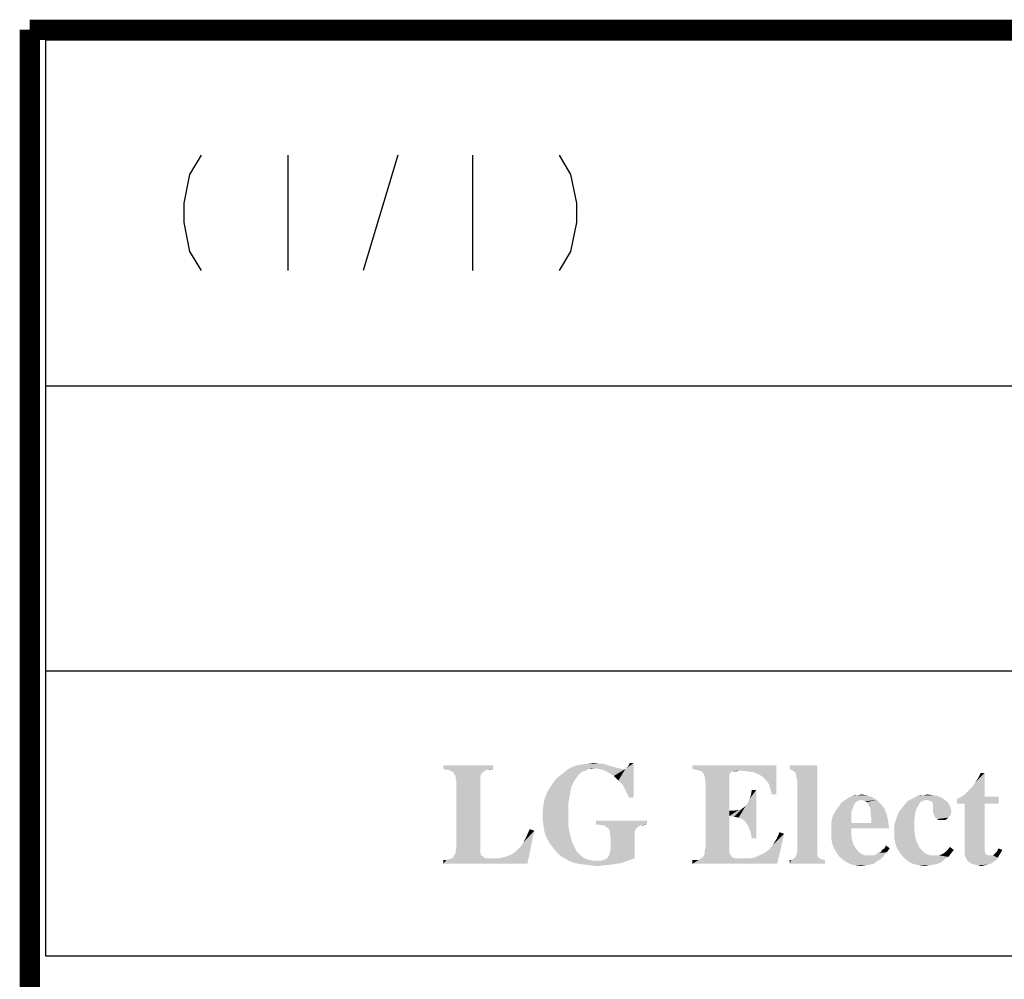
# Model space of a CAD drawing. Units: millimetres. Extents: x 0 to 1134, y 0 to 804.
# Drawn here: x 5 to 39, y 763 to 797 of the extents above; entities that cross this region are included whole.
import ezdxf

# ---------------------------------------------------------------- set-up
doc = ezdxf.new("R2010")
doc.units = ezdxf.units.MM
doc.header["$LTSCALE"] = 65.395
doc.layers.get('0').update_dxf_attribs({"linetype": 'CONTINUOUS'})

# ---------------------------------------------------------------- blocks, each defined once
blk = doc.blocks.new('*T24')
at = {"color": 2, "linetype": 'Continuous'}
for p, q in [((0, 0), (60, 0)), ((0, 0), (0, -31.75)), ((60, 0), (60, -31.75)), ((0, -12), (60, -12)), ((0, -21.875), (60, -21.875)), ((0, -31.75), (60, -31.75))]:
    blk.add_line(p, q, dxfattribs=at)

msp = doc.modelspace()

# ---------------------------------------------------------------- linework, layer by layer
at = {"color": 5, "linetype": 'Continuous'}
for p, q in [((14.4466, 787.9099), (14.4466, 791.91)), ((18.2466, 791.91), (17.0466, 787.9099)), ((20.8466, 787.9099), (20.8466, 791.91))]:
    msp.add_line(p, q, dxfattribs=at)
at = {"color": 2, "linetype": 'Continuous', "const_width": 0.7}
for points in [[(5.4977, 796.257), (5.4977, 0)], [(1134.0397, 796.257), (5.4977, 796.257)]]:
    msp.add_lwpolyline(points, dxfattribs=at)
at = {"color": 5, "linetype": 'Continuous'}
for points in [[(11.4466, 787.9099), (11.0466, 788.5766), (10.8466, 789.5766), (10.8466, 790.2433), (11.0466, 791.2433), (11.4466, 791.91)], [(23.8466, 787.9099), (24.2466, 788.5766), (24.4466, 789.5766), (24.4466, 790.2433), (24.2466, 791.2433), (23.8466, 791.91)]]:
    msp.add_lwpolyline(points, dxfattribs=at)
at = {"color": 7, "linetype": 'Continuous'}
for points in [[(21.5635, 770.7673), (19.8269, 770.6337), (19.8269, 770.7673)], [(19.8269, 770.6337), (21.5635, 770.7673), (21.5635, 770.6337)], [(25.678, 770.7139), (25.8116, 770.6871), (24.1551, 770.6337)], [(25.678, 770.7139), (24.1551, 770.6337), (24.3154, 770.7139)], [(25.8116, 770.6871), (25.0902, 770.6604), (24.1551, 770.6337)], [(25.5177, 770.7673), (24.3154, 770.7139), (24.4757, 770.7673)], [(24.3154, 770.7139), (25.5177, 770.7673), (25.678, 770.7139)], [(24.4757, 770.7673), (24.6627, 770.794), (25.3574, 770.8207)], [(24.4757, 770.7673), (25.3574, 770.8207), (25.5177, 770.7673)], [(25.1971, 770.8207), (25.3574, 770.8207), (24.6627, 770.794)], [(25.1971, 770.8207), (24.6627, 770.794), (24.8498, 770.8207)], [(24.8498, 770.8207), (25.0368, 770.8475), (25.1971, 770.8207)], [(25.0902, 770.6604), (25.8116, 770.6871), (25.9185, 770.6604)], [(25.8918, 770.2329), (26.1322, 770.6337), (26.4261, 770.8475)], [(26.0521, 770.0726), (25.8918, 770.2329), (26.4261, 770.8475)], [(26.1589, 769.8589), (26.0521, 770.0726), (26.4261, 770.8475)], [(26.1322, 770.6337), (26.1856, 770.6871), (26.4261, 770.8475)], [(26.2658, 769.6452), (26.1589, 769.8589), (26.4261, 770.8475)], [(26.1856, 770.6871), (26.2391, 770.7406), (26.4261, 770.8475)], [(26.4261, 770.8475), (26.2391, 770.7406), (26.2925, 770.8475)], [(26.2658, 769.6452), (26.4261, 770.8475), (26.4261, 769.6452)], [(31.3689, 770.7673), (28.4566, 770.6337), (28.4566, 770.7673)], [(28.5902, 770.607), (28.4566, 770.6337), (31.3689, 770.7673)], [(28.6971, 770.5803), (28.5902, 770.607), (31.3689, 770.7673)], [(30.0864, 770.5803), (28.6971, 770.5803), (31.3689, 770.7673)], [(30.3536, 770.5536), (30.0864, 770.5803), (31.3689, 770.7673)], [(30.5673, 770.5268), (30.3536, 770.5536), (31.3689, 770.7673)], [(30.7543, 770.4467), (30.5673, 770.5268), (31.3689, 770.7673)], [(30.8879, 770.3665), (30.7543, 770.4467), (31.3689, 770.7673)], [(30.9948, 770.2597), (30.8879, 770.3665), (31.3689, 770.7673)], [(31.1017, 770.1261), (30.9948, 770.2597), (31.3689, 770.7673)], [(31.1551, 769.9391), (31.1017, 770.1261), (31.3689, 770.7673)], [(31.2085, 769.752), (31.1551, 769.9391), (31.3689, 770.7673)], [(31.2085, 769.752), (31.3689, 770.7673), (31.3689, 769.752)], [(32.7849, 770.7673), (31.8231, 770.6337), (31.8231, 770.7673)], [(31.9299, 770.5803), (31.8231, 770.6337), (32.7849, 770.7673)], [(32.0101, 770.5268), (31.9299, 770.5803), (32.7849, 770.7673)], [(32.0368, 770.4734), (32.0101, 770.5268), (32.7849, 770.7673)], [(32.0635, 770.42), (32.0368, 770.4734), (32.7849, 770.7673)], [(32.0635, 770.3398), (32.0635, 770.42), (32.7849, 770.7673)], [(32.0902, 770.2597), (32.0635, 770.3398), (32.7849, 770.7673)], [(32.0902, 767.8016), (32.0902, 770.2597), (32.7849, 770.7673)], [(32.0902, 767.8016), (32.7849, 770.7673), (32.7849, 767.8016)], [(21.5635, 770.6337), (19.9337, 770.607), (19.8269, 770.6337)], [(20.0139, 770.607), (19.9337, 770.607), (21.5635, 770.6337)], [(21.3231, 770.607), (20.0139, 770.607), (21.5635, 770.6337)], [(21.3231, 770.607), (20.094, 770.5536), (20.0139, 770.607)], [(20.094, 770.5536), (21.3231, 770.607), (21.2429, 770.5536)], [(21.2429, 770.5536), (20.1742, 770.5268), (20.094, 770.5536)], [(20.1742, 770.5268), (21.2429, 770.5536), (21.1895, 770.5268)], [(21.1895, 770.5268), (20.2009, 770.4467), (20.1742, 770.5268)], [(20.2009, 770.4467), (21.1895, 770.5268), (21.136, 770.4467)], [(21.136, 770.4467), (20.2543, 770.3933), (20.2009, 770.4467)], [(20.2543, 770.3933), (21.136, 770.4467), (21.1093, 770.3933)], [(21.1093, 770.3933), (20.2543, 770.2864), (20.2543, 770.3933)], [(20.2543, 770.2864), (21.1093, 770.3933), (21.1093, 770.2864)], [(21.3231, 770.607), (21.5635, 770.6337), (21.4299, 770.607)], [(24.5024, 770.42), (24.449, 770.3398), (23.7543, 770.3131)], [(24.5024, 770.42), (23.7543, 770.3131), (23.8879, 770.42)], [(24.5826, 770.5001), (23.8879, 770.42), (24.0215, 770.5268)], [(23.8879, 770.42), (24.5826, 770.5001), (24.5024, 770.42)], [(24.8498, 770.6337), (24.7696, 770.5803), (24.0215, 770.5268)], [(24.8498, 770.6337), (24.0215, 770.5268), (24.1551, 770.6337)], [(24.7696, 770.5803), (24.6627, 770.5536), (24.0215, 770.5268)], [(24.0215, 770.5268), (24.6627, 770.5536), (24.5826, 770.5001)], [(24.8498, 770.6337), (24.1551, 770.6337), (25.0902, 770.6604)], [(24.8498, 770.6337), (25.0902, 770.6604), (24.9566, 770.6337)], [(25.9185, 770.6604), (25.2505, 770.6337), (25.0902, 770.6604)], [(25.2505, 770.6337), (25.9185, 770.6604), (25.9986, 770.6337)], [(25.9986, 770.6337), (25.4108, 770.5803), (25.2505, 770.6337)], [(26.0521, 770.6337), (26.1322, 770.6337), (25.4108, 770.5803)], [(25.9986, 770.6337), (26.0521, 770.6337), (25.4108, 770.5803)], [(25.5711, 770.5001), (25.4108, 770.5803), (26.1322, 770.6337)], [(25.7314, 770.3933), (25.5711, 770.5001), (26.1322, 770.6337)], [(25.8918, 770.2329), (25.7314, 770.3933), (26.1322, 770.6337)], [(30.0864, 770.5803), (28.7772, 770.5536), (28.6971, 770.5803)], [(29.8192, 770.5536), (28.7772, 770.5536), (30.0864, 770.5803)], [(29.8192, 770.5536), (28.8307, 770.5001), (28.7772, 770.5536)], [(29.8192, 770.5536), (29.7925, 770.5268), (28.8307, 770.5001)], [(28.8307, 770.5001), (29.7925, 770.5268), (29.7391, 770.4467)], [(29.7391, 770.4467), (28.8841, 770.3665), (28.8307, 770.5001)], [(28.8841, 770.3665), (29.7391, 770.4467), (29.7391, 770.3665)], [(29.7391, 770.3665), (28.9108, 770.1795), (28.8841, 770.3665)], [(28.9108, 770.1795), (29.7391, 770.3665), (29.7391, 769.191)], [(29.8994, 770.5536), (29.8192, 770.5536), (30.0864, 770.5803)], [(29.8994, 770.5536), (30.0864, 770.5803), (29.9795, 770.5536)], [(38.1818, 770.0459), (38.262, 770.1795), (38.5826, 770.5001)], [(38.1818, 770.0459), (38.5826, 770.5001), (38.5826, 769.6719)], [(38.262, 770.1795), (38.3689, 770.3398), (38.5826, 770.5001)], [(38.5826, 770.5001), (38.3689, 770.3398), (38.449, 770.5001)], [(21.1093, 770.2864), (20.2811, 770.1795), (20.2543, 770.2864)], [(20.2811, 770.1795), (21.1093, 770.2864), (21.1093, 770.1795)], [(21.1093, 770.1795), (20.2811, 767.9085), (20.2811, 770.1795)], [(20.2811, 767.9085), (21.1093, 770.1795), (21.1093, 767.8818)], [(24.262, 770.0192), (23.4605, 769.8856), (23.5406, 770.0192)], [(23.4605, 769.8856), (24.262, 770.0192), (24.2353, 769.8856)], [(24.3154, 770.1261), (23.5406, 770.0192), (23.6475, 770.1795)], [(23.5406, 770.0192), (24.3154, 770.1261), (24.262, 770.0192)], [(24.3689, 770.2329), (23.6475, 770.1795), (23.7543, 770.3131)], [(23.6475, 770.1795), (24.3689, 770.2329), (24.3154, 770.1261)], [(23.7543, 770.3131), (24.449, 770.3398), (24.3689, 770.2329)], [(29.7391, 769.191), (28.9108, 767.9085), (28.9108, 770.1795)], [(38.5826, 769.6719), (38.075, 769.9391), (38.1818, 770.0459)], [(24.2085, 769.7253), (24.1818, 769.5917), (23.3269, 769.565)], [(24.2085, 769.7253), (23.3269, 769.565), (23.3803, 769.7253)], [(24.2353, 769.8856), (23.3803, 769.7253), (23.4605, 769.8856)], [(23.3803, 769.7253), (24.2353, 769.8856), (24.2085, 769.7253)], [(30.0597, 768.9505), (30.3803, 769.4581), (30.6742, 769.9123)], [(30.1933, 768.8971), (30.0597, 768.9505), (30.6742, 769.9123)], [(30.3002, 768.7902), (30.1933, 768.8971), (30.6742, 769.9123)], [(30.3803, 768.6833), (30.3002, 768.7902), (30.6742, 769.9123)], [(30.3803, 769.4581), (30.4337, 769.5917), (30.6742, 769.9123)], [(30.4337, 768.5497), (30.3803, 768.6833), (30.6742, 769.9123)], [(30.4337, 769.5917), (30.4872, 769.7253), (30.6742, 769.9123)], [(30.4872, 768.3894), (30.4337, 768.5497), (30.6742, 769.9123)], [(30.6742, 769.9123), (30.4872, 769.7253), (30.5139, 769.9123)], [(30.5139, 768.2291), (30.4872, 768.3894), (30.6742, 769.9123)], [(30.5139, 768.2291), (30.6742, 769.9123), (30.6742, 768.2291)], [(33.8002, 769.5917), (33.8803, 769.6452), (34.6551, 769.6719)], [(34.3078, 769.565), (33.8002, 769.5917), (34.6551, 769.6719)], [(34.6551, 769.6719), (33.8803, 769.6452), (33.9872, 769.6986)], [(34.2009, 769.7253), (34.4948, 769.7253), (33.9872, 769.6986)], [(34.2009, 769.7253), (33.9872, 769.6986), (34.094, 769.7253)], [(33.9872, 769.6986), (34.4948, 769.7253), (34.6551, 769.6719)], [(34.2009, 769.7253), (34.3078, 769.752), (34.4948, 769.7253)], [(34.3078, 769.565), (34.6551, 769.6719), (34.8421, 769.565)], [(36.9528, 769.6986), (36.1513, 769.6452), (36.2582, 769.6986)], [(36.1513, 769.6452), (36.9528, 769.6986), (37.0864, 769.6452)], [(36.4719, 769.7253), (36.7925, 769.7253), (36.2582, 769.6986)], [(36.4719, 769.7253), (36.2582, 769.6986), (36.365, 769.7253)], [(36.2582, 769.6986), (36.7925, 769.7253), (36.9528, 769.6986)], [(36.4719, 769.7253), (36.6055, 769.752), (36.7925, 769.7253)], [(37.6208, 769.5917), (37.7276, 769.6452), (39.0635, 769.6719)], [(37.6208, 769.4314), (37.6208, 769.5917), (39.0635, 769.6719)], [(37.8879, 769.4314), (37.6208, 769.4314), (39.0635, 769.6719)], [(38.5826, 769.6719), (37.7276, 769.6452), (37.8612, 769.7253)], [(38.5826, 769.6719), (39.0635, 769.6719), (37.7276, 769.6452)], [(38.5826, 769.6719), (37.8612, 769.7253), (37.9681, 769.8322)], [(38.5826, 769.4314), (37.8879, 769.4314), (39.0635, 769.6719)], [(38.5826, 769.6719), (37.9681, 769.8322), (38.075, 769.9391)], [(38.5826, 769.4314), (39.0635, 769.6719), (39.0635, 769.4314)], [(24.1551, 769.4047), (23.2734, 769.2177), (23.3002, 769.4047)], [(23.2734, 769.2177), (24.1551, 769.4047), (24.1551, 769.2177)], [(23.3002, 769.4047), (23.3269, 769.565), (24.1818, 769.5917)], [(23.3002, 769.4047), (24.1818, 769.5917), (24.1551, 769.4047)], [(29.8994, 768.9772), (30.1933, 769.2711), (30.3002, 769.3513)], [(30.0597, 768.9505), (29.8994, 768.9772), (30.3002, 769.3513)], [(30.0597, 768.9505), (30.3002, 769.3513), (30.3803, 769.4581)], [(34.0406, 769.3513), (33.4261, 769.191), (33.5597, 769.378)], [(33.4261, 769.191), (34.0406, 769.3513), (33.9605, 769.1375)], [(34.0673, 769.4314), (33.5597, 769.378), (33.6131, 769.4581)], [(33.5597, 769.378), (34.0673, 769.4314), (34.0406, 769.3513)], [(34.2276, 769.5383), (34.1475, 769.5116), (33.6131, 769.4581)], [(34.2276, 769.5383), (33.6131, 769.4581), (33.72, 769.5383)], [(33.6131, 769.4581), (34.1475, 769.5116), (34.0673, 769.4314)], [(34.3078, 769.565), (33.72, 769.5383), (33.8002, 769.5917)], [(33.72, 769.5383), (34.3078, 769.565), (34.2276, 769.5383)], [(34.8421, 769.565), (34.3879, 769.5383), (34.3078, 769.565)], [(34.4414, 769.5116), (34.3879, 769.5383), (34.8421, 769.565)], [(34.4948, 769.4849), (34.4414, 769.5116), (34.8421, 769.565)], [(34.4948, 769.4849), (34.8421, 769.565), (34.9757, 769.4314)], [(34.9757, 769.4314), (34.5482, 769.4047), (34.4948, 769.4849)], [(34.6017, 769.3246), (34.5482, 769.4047), (34.9757, 769.4314)], [(34.6017, 769.3246), (34.9757, 769.4314), (35.1093, 769.2711)], [(35.1093, 769.2711), (34.6284, 769.2177), (34.6017, 769.3246)], [(36.2582, 769.3246), (35.6169, 769.1642), (35.7772, 769.3513)], [(36.2582, 769.3246), (36.2047, 769.2177), (35.6169, 769.1642)], [(36.3116, 769.4314), (35.7772, 769.3513), (35.8574, 769.4581)], [(35.7772, 769.3513), (36.3116, 769.4314), (36.2582, 769.3246)], [(36.4719, 769.5383), (36.3918, 769.5116), (35.8574, 769.4581)], [(36.4719, 769.5383), (35.8574, 769.4581), (35.9376, 769.5383)], [(35.8574, 769.4581), (36.3918, 769.5116), (36.3116, 769.4314)], [(36.5788, 769.565), (35.9376, 769.5383), (36.0444, 769.5917)], [(35.9376, 769.5383), (36.5788, 769.565), (36.4719, 769.5383)], [(37.0864, 769.6452), (36.0444, 769.5917), (36.1513, 769.6452)], [(36.5788, 769.565), (36.0444, 769.5917), (37.0864, 769.6452)], [(36.5788, 769.565), (37.0864, 769.6452), (37.1933, 769.565)], [(37.1933, 769.565), (36.6589, 769.5383), (36.5788, 769.565)], [(36.7391, 769.5116), (36.6589, 769.5383), (37.1933, 769.565)], [(36.7658, 769.4849), (36.7391, 769.5116), (37.1933, 769.565)], [(36.7658, 769.4849), (37.1933, 769.565), (37.3002, 769.4849)], [(37.3002, 769.4849), (36.7925, 769.4314), (36.7658, 769.4849)], [(36.7925, 769.4047), (36.7925, 769.4314), (37.3002, 769.4849)], [(36.7925, 769.4047), (37.3002, 769.4849), (37.3536, 769.4047)], [(37.3536, 769.4047), (36.7925, 769.3513), (36.7925, 769.4047)], [(36.7925, 769.3513), (37.3536, 769.4047), (37.407, 769.2711)], [(37.407, 769.2711), (36.7925, 769.2177), (36.7925, 769.3513)], [(38.5826, 769.4314), (38.5826, 767.9085), (37.8879, 767.8551)], [(38.5826, 769.4314), (37.8879, 767.8551), (37.8879, 769.4314)], [(24.1551, 769.2177), (23.2734, 769.0307), (23.2734, 769.2177)], [(23.2734, 769.0307), (24.1551, 769.2177), (24.1551, 769.0307)], [(24.1551, 769.0307), (23.2734, 768.8436), (23.2734, 769.0307)], [(23.2734, 768.8436), (24.1551, 769.0307), (24.1551, 768.6833)], [(29.7391, 769.191), (29.7391, 769.0039), (28.9108, 767.9085)], [(29.7391, 769.0039), (29.7391, 767.962), (28.9108, 767.9085)], [(29.7391, 769.0039), (30.0597, 769.2177), (30.1933, 769.2711)], [(29.8994, 768.9772), (29.7391, 769.0039), (30.1933, 769.2711)], [(29.7391, 769.0039), (29.8994, 769.191), (30.0597, 769.2177)], [(29.7391, 769.191), (29.8994, 769.191), (29.7391, 769.0039)], [(33.9605, 768.9238), (33.2658, 768.7635), (33.3192, 769.0039)], [(33.9605, 769.1375), (33.3192, 769.0039), (33.4261, 769.191)], [(33.3192, 769.0039), (33.9605, 769.1375), (33.9605, 768.9238)], [(34.6284, 769.0841), (34.6284, 769.2177), (35.1093, 769.2711)], [(34.6284, 769.0841), (35.1093, 769.2711), (35.1895, 769.0574)], [(35.1895, 769.0574), (34.6551, 768.9238), (34.6284, 769.0841)], [(34.6551, 768.9238), (35.1895, 769.0574), (35.2429, 768.8169)], [(36.178, 769.0841), (35.5368, 768.9505), (35.6169, 769.1642)], [(35.5368, 768.9505), (36.178, 769.0841), (36.1513, 768.8971)], [(35.6169, 769.1642), (36.2047, 769.2177), (36.178, 769.0841)], [(36.7925, 769.2177), (37.407, 769.2711), (37.4337, 769.1642)], [(37.4337, 769.1642), (36.7925, 769.1375), (36.7925, 769.2177)], [(36.8192, 769.0574), (36.7925, 769.1375), (37.4337, 769.1642)], [(36.8192, 769.0574), (37.4337, 769.1642), (37.407, 769.0574)], [(37.407, 769.0574), (36.846, 769.0039), (36.8192, 769.0574)], [(36.8727, 768.9505), (36.846, 769.0039), (37.407, 769.0574)], [(36.8727, 768.9505), (37.407, 769.0574), (37.3269, 768.9505)], [(24.1551, 768.6833), (23.3002, 768.6566), (23.2734, 768.8436)], [(23.3269, 768.4696), (23.3002, 768.6566), (24.1551, 768.6833)], [(23.3269, 768.4696), (24.1551, 768.6833), (24.2085, 768.3894)], [(26.8803, 768.8436), (25.1169, 768.71), (25.1169, 768.8436)], [(25.1971, 768.71), (25.1169, 768.71), (26.8803, 768.8436)], [(25.1971, 768.71), (26.8803, 768.8436), (26.8803, 768.71)], [(26.8803, 768.71), (25.304, 768.6833), (25.1971, 768.71)], [(25.4108, 768.6833), (25.304, 768.6833), (26.8803, 768.71)], [(26.6666, 768.6833), (25.4108, 768.6833), (26.8803, 768.71)], [(26.6666, 768.6833), (25.4643, 768.6299), (25.4108, 768.6833)], [(25.4643, 768.6299), (26.6666, 768.6833), (26.5864, 768.6299)], [(26.6666, 768.6833), (26.8803, 768.71), (26.7467, 768.6833)], [(33.2658, 768.7635), (33.9605, 768.9238), (33.9605, 768.7635)], [(34.6551, 768.7635), (33.9605, 768.5765), (33.2658, 768.4963)], [(33.9605, 768.7635), (34.6551, 768.7635), (33.2658, 768.4963)], [(33.9605, 768.7635), (33.2658, 768.4963), (33.2658, 768.7635)], [(33.9605, 768.5765), (34.6551, 768.7635), (35.2429, 768.8169)], [(33.9605, 768.5765), (35.2429, 768.8169), (35.2696, 768.5765)], [(35.2429, 768.8169), (34.6551, 768.7635), (34.6551, 768.9238)], [(36.1513, 768.8971), (35.4566, 768.71), (35.5368, 768.9505)], [(35.4566, 768.71), (36.1513, 768.8971), (36.1513, 768.6833)], [(36.1513, 768.6833), (35.4566, 768.4696), (35.4566, 768.71)], [(35.4566, 768.4696), (36.1513, 768.6833), (36.1513, 768.4696)], [(37.3269, 768.9505), (36.9261, 768.8971), (36.8727, 768.9505)], [(36.9261, 768.8971), (37.3269, 768.9505), (37.2734, 768.8971)], [(37.2734, 768.8971), (36.9795, 768.8704), (36.9261, 768.8971)], [(37.033, 768.8704), (36.9795, 768.8704), (37.2734, 768.8971)], [(37.1131, 768.8704), (37.033, 768.8704), (37.2734, 768.8971)], [(37.1666, 768.8704), (37.1131, 768.8704), (37.2734, 768.8971)], [(37.1666, 768.8704), (37.2734, 768.8971), (37.22, 768.8704)], [(22.4986, 767.9352), (22.6055, 768.0955), (22.9795, 768.4963)], [(22.4986, 767.9352), (22.9795, 768.4963), (22.7391, 767.3475)], [(22.6055, 768.0955), (22.7124, 768.3093), (22.9795, 768.4963)], [(22.9795, 768.4963), (22.7124, 768.3093), (22.8192, 768.5497)], [(24.2085, 768.3894), (23.3803, 768.3093), (23.3269, 768.4696)], [(23.4605, 768.149), (23.3803, 768.3093), (24.2085, 768.3894)], [(23.4605, 768.149), (24.2085, 768.3894), (24.2887, 768.0955)], [(26.5864, 768.6299), (25.5177, 768.6032), (25.4643, 768.6299)], [(25.5177, 768.6032), (26.5864, 768.6299), (26.533, 768.6032)], [(26.533, 768.6032), (25.5711, 768.5497), (25.5177, 768.6032)], [(25.5711, 768.5497), (26.533, 768.6032), (26.4795, 768.523)], [(26.4795, 768.523), (25.5979, 768.4696), (25.5711, 768.5497)], [(25.5979, 768.4696), (26.4795, 768.523), (26.4528, 768.4696)], [(26.4528, 768.4696), (25.5979, 768.3627), (25.5979, 768.4696)], [(25.5979, 768.3627), (26.4528, 768.4696), (26.4528, 768.3627)], [(26.4528, 768.3627), (25.6246, 768.2558), (25.5979, 768.3627)], [(25.6246, 768.2558), (26.4528, 768.3627), (26.4528, 768.2558)], [(31.1017, 767.8284), (31.2353, 767.9887), (31.636, 768.3894)], [(31.1017, 767.8284), (31.636, 768.3894), (31.3956, 767.3475)], [(31.2353, 767.9887), (31.3689, 768.2024), (31.636, 768.3894)], [(31.636, 768.3894), (31.3689, 768.2024), (31.4757, 768.4429)], [(33.2658, 768.4963), (33.9605, 768.5765), (33.9605, 768.3627)], [(33.9605, 768.3627), (33.2658, 768.2291), (33.2658, 768.4963)], [(33.2658, 768.2291), (33.9605, 768.3627), (33.9872, 768.1757)], [(36.1513, 768.4696), (35.4566, 768.336), (35.4566, 768.4696)], [(35.4566, 768.336), (36.1513, 768.4696), (36.178, 768.2826)], [(36.178, 768.2826), (35.4566, 768.2024), (35.4566, 768.336)], [(24.2887, 768.0955), (23.5406, 768.0154), (23.4605, 768.149)], [(23.6475, 767.8818), (23.5406, 768.0154), (24.2887, 768.0955)], [(23.6475, 767.8818), (24.2887, 768.0955), (24.3956, 767.8818)], [(25.5177, 767.5612), (25.5711, 767.6413), (26.4528, 768.2558)], [(25.5177, 767.5612), (26.4528, 768.2558), (26.4528, 767.5345)], [(25.5711, 767.6413), (25.5979, 767.7482), (26.4528, 768.2558)], [(25.5979, 767.7482), (25.6246, 767.8551), (26.4528, 768.2558)], [(26.4528, 768.2558), (25.6246, 767.8551), (25.6246, 768.2558)], [(28.9108, 767.9085), (29.7391, 767.962), (29.7391, 767.8284)], [(33.9872, 768.1757), (33.3192, 767.9887), (33.2658, 768.2291)], [(33.9872, 768.1757), (34.0406, 768.0154), (33.3192, 767.9887)], [(33.3192, 767.9887), (34.0406, 768.0154), (34.1208, 767.8818)], [(34.1208, 767.8818), (33.4261, 767.7749), (33.3192, 767.9887)], [(35.1093, 767.8818), (35.1627, 767.9887), (35.2963, 767.8818)], [(35.4834, 768.0955), (35.4566, 768.2024), (36.178, 768.2826)], [(35.4834, 768.0955), (36.178, 768.2826), (36.2314, 768.0955)], [(36.2314, 768.0955), (35.5101, 767.962), (35.4834, 768.0955)], [(35.5101, 767.962), (36.2314, 768.0955), (36.3116, 767.9352)], [(36.3116, 767.9352), (35.5635, 767.8551), (35.5101, 767.962)], [(21.136, 767.6413), (21.1895, 767.6146), (20.1742, 767.5879)], [(21.136, 767.6413), (20.1742, 767.5879), (20.2009, 767.6413)], [(20.1742, 767.5879), (21.1895, 767.6146), (21.2429, 767.5612)], [(21.1093, 767.7215), (20.2009, 767.6413), (20.2543, 767.7215)], [(20.2009, 767.6413), (21.1093, 767.7215), (21.136, 767.6413)], [(21.1093, 767.8818), (20.2543, 767.8016), (20.2811, 767.9085)], [(20.2543, 767.8016), (21.1093, 767.8818), (21.1093, 767.8016)], [(21.1093, 767.8016), (20.2543, 767.7215), (20.2543, 767.8016)], [(20.2543, 767.7215), (21.1093, 767.8016), (21.1093, 767.7215)], [(22.7391, 767.3475), (21.9643, 767.5879), (22.178, 767.6681)], [(22.7391, 767.3475), (22.178, 767.6681), (22.3383, 767.7749)], [(22.7391, 767.3475), (22.3383, 767.7749), (22.4986, 767.9352)], [(24.3956, 767.8818), (23.7543, 767.7482), (23.6475, 767.8818)], [(24.3956, 767.8818), (24.449, 767.7749), (23.7543, 767.7482)], [(23.7543, 767.7482), (24.449, 767.7749), (24.5292, 767.6948)], [(24.5292, 767.6948), (23.8879, 767.6146), (23.7543, 767.7482)], [(23.8879, 767.6146), (24.5292, 767.6948), (24.6093, 767.6146)], [(24.6093, 767.6146), (24.0482, 767.5345), (23.8879, 767.6146)], [(24.6093, 767.6146), (24.6895, 767.5612), (24.0482, 767.5345)], [(29.8192, 767.5879), (28.804, 767.5612), (28.8307, 767.6146)], [(29.7925, 767.6413), (28.8307, 767.6146), (28.8841, 767.6948)], [(28.8307, 767.6146), (29.7925, 767.6413), (29.8192, 767.5879)], [(29.7391, 767.8284), (28.8841, 767.8016), (28.9108, 767.9085)], [(28.8841, 767.8016), (29.7391, 767.8284), (29.7391, 767.7215)], [(29.7391, 767.7215), (28.8841, 767.6948), (28.8841, 767.8016)], [(28.8841, 767.6948), (29.7391, 767.7215), (29.7925, 767.6413)], [(31.3956, 767.3475), (30.594, 767.5612), (30.7811, 767.6413)], [(31.3956, 767.3475), (30.7811, 767.6413), (30.9414, 767.7215)], [(31.3956, 767.3475), (30.9414, 767.7215), (31.1017, 767.8284)], [(32.7849, 767.6413), (32.0101, 767.5612), (32.0635, 767.6681)], [(32.7849, 767.6413), (32.8116, 767.5879), (32.0101, 767.5612)], [(32.7849, 767.8016), (32.7849, 767.7215), (32.0635, 767.6681)], [(32.7849, 767.8016), (32.0635, 767.6681), (32.0902, 767.8016)], [(32.0635, 767.6681), (32.7849, 767.7215), (32.7849, 767.6413)], [(33.4261, 767.7749), (34.1208, 767.8818), (34.2009, 767.7749)], [(34.2009, 767.7749), (33.5597, 767.5879), (33.4261, 767.7749)], [(34.2009, 767.7749), (34.3078, 767.6948), (33.5597, 767.5879)], [(34.3078, 767.6948), (34.4414, 767.6413), (33.5597, 767.5879)], [(34.762, 767.6413), (35.0826, 767.6146), (33.5597, 767.5879)], [(34.575, 767.6413), (34.762, 767.6413), (33.5597, 767.5879)], [(34.4414, 767.6413), (34.575, 767.6413), (33.5597, 767.5879)], [(33.5597, 767.5879), (35.0826, 767.6146), (34.9757, 767.5078)], [(34.762, 767.6413), (34.8956, 767.7215), (35.1895, 767.7482)], [(34.762, 767.6413), (35.1895, 767.7482), (35.0826, 767.6146)], [(35.1895, 767.7482), (34.8956, 767.7215), (34.9757, 767.7482)], [(34.9757, 767.7482), (35.0292, 767.8284), (35.2963, 767.8818)], [(34.9757, 767.7482), (35.2963, 767.8818), (35.1895, 767.7482)], [(35.2963, 767.8818), (35.0292, 767.8284), (35.1093, 767.8818)], [(35.5635, 767.8551), (36.3116, 767.9352), (36.4185, 767.8016)], [(36.4185, 767.8016), (35.6169, 767.7749), (35.5635, 767.8551)], [(35.6169, 767.7749), (36.4185, 767.8016), (36.5521, 767.6948)], [(36.5521, 767.6948), (35.6971, 767.6681), (35.6169, 767.7749)], [(35.6971, 767.6681), (36.5521, 767.6948), (36.6856, 767.6413)], [(36.6856, 767.6413), (35.7505, 767.5879), (35.6971, 767.6681)], [(36.8727, 767.6413), (37.0063, 767.6413), (35.7505, 767.5879)], [(36.6856, 767.6413), (36.8727, 767.6413), (35.7505, 767.5879)], [(37.3269, 767.5879), (35.7505, 767.5879), (37.0063, 767.6413)], [(37.407, 767.6948), (37.0063, 767.6413), (37.1398, 767.6948)], [(37.0063, 767.6413), (37.407, 767.6948), (37.3269, 767.5879)], [(37.1398, 767.6948), (37.2734, 767.8016), (37.5139, 767.8284)], [(37.1398, 767.6948), (37.5139, 767.8284), (37.407, 767.6948)], [(37.5139, 767.8284), (37.2734, 767.8016), (37.3803, 767.9352)], [(37.8879, 767.8551), (38.5826, 767.9085), (38.5826, 767.8016)], [(38.5826, 767.8016), (37.8879, 767.6948), (37.8879, 767.8551)], [(37.8879, 767.6948), (38.5826, 767.8016), (38.6093, 767.6948)], [(38.6093, 767.6948), (37.9147, 767.5879), (37.8879, 767.6948)], [(38.6093, 767.6948), (38.6895, 767.6413), (37.9147, 767.5879)], [(38.7696, 767.6413), (38.8765, 767.6413), (37.9147, 767.5879)], [(38.6895, 767.6413), (38.7696, 767.6413), (37.9147, 767.5879)], [(39.0368, 767.5612), (37.9147, 767.5879), (38.8765, 767.6413)], [(39.1169, 767.6948), (38.8765, 767.6413), (38.9299, 767.6948)], [(38.8765, 767.6413), (39.1169, 767.6948), (39.0368, 767.5612)], [(38.9299, 767.6948), (39.0101, 767.7749), (39.1971, 767.8284)], [(38.9299, 767.6948), (39.1971, 767.8284), (39.1169, 767.6948)], [(39.1971, 767.8284), (39.0101, 767.7749), (39.0635, 767.8818)], [(19.8269, 767.3475), (19.9337, 767.481), (21.7238, 767.5345)], [(22.7391, 767.3475), (19.8269, 767.3475), (21.7238, 767.5345)], [(19.9337, 767.481), (19.8269, 767.3475), (19.8269, 767.481)], [(19.9337, 767.481), (20.0406, 767.5078), (21.7238, 767.5345)], [(21.4566, 767.5345), (21.7238, 767.5345), (20.0406, 767.5078)], [(21.3765, 767.5345), (21.4566, 767.5345), (20.0406, 767.5078)], [(21.2963, 767.5345), (21.3765, 767.5345), (20.0406, 767.5078)], [(21.2963, 767.5345), (20.0406, 767.5078), (20.1208, 767.5345)], [(21.2429, 767.5612), (20.1208, 767.5345), (20.1742, 767.5879)], [(20.1208, 767.5345), (21.2429, 767.5612), (21.2963, 767.5345)], [(22.7391, 767.3475), (21.7238, 767.5345), (21.9643, 767.5879)], [(24.0482, 767.5345), (24.6895, 767.5612), (24.7963, 767.5078)], [(24.7963, 767.5078), (24.1818, 767.4543), (24.0482, 767.5345)], [(24.7963, 767.5078), (24.9032, 767.481), (24.1818, 767.4543)], [(24.1818, 767.4543), (24.9032, 767.481), (25.0101, 767.4543)], [(25.0101, 767.4543), (24.3689, 767.3742), (24.1818, 767.4543)], [(25.304, 767.4543), (26.2124, 767.4543), (24.3689, 767.3742)], [(25.1169, 767.4543), (25.304, 767.4543), (24.3689, 767.3742)], [(25.0101, 767.4543), (25.1169, 767.4543), (24.3689, 767.3742)], [(24.3689, 767.3742), (26.2124, 767.4543), (25.9986, 767.3742)], [(25.9986, 767.3742), (24.5292, 767.3475), (24.3689, 767.3742)], [(24.5292, 767.3475), (25.9986, 767.3742), (25.8116, 767.3475)], [(25.8116, 767.3475), (24.7162, 767.3207), (24.5292, 767.3475)], [(24.7162, 767.3207), (25.8116, 767.3475), (25.6513, 767.3207)], [(25.6513, 767.3207), (24.9299, 767.294), (24.7162, 767.3207)], [(24.9299, 767.294), (25.6513, 767.3207), (25.3841, 767.294)], [(25.3841, 767.294), (25.1437, 767.2673), (24.9299, 767.294)], [(25.304, 767.4543), (25.4643, 767.5078), (26.4528, 767.5345)], [(25.304, 767.4543), (26.4528, 767.5345), (26.2124, 767.4543)], [(26.4528, 767.5345), (25.4643, 767.5078), (25.5177, 767.5612)], [(28.4566, 767.3475), (28.6704, 767.481), (30.407, 767.5345)], [(31.3956, 767.3475), (28.4566, 767.3475), (30.407, 767.5345)], [(28.5635, 767.481), (28.6704, 767.481), (28.4566, 767.3475)], [(28.5635, 767.481), (28.4566, 767.3475), (28.4566, 767.481)], [(30.1933, 767.5345), (30.407, 767.5345), (28.6704, 767.481)], [(30.0597, 767.5345), (30.1933, 767.5345), (28.6704, 767.481)], [(29.9528, 767.5345), (30.0597, 767.5345), (28.6704, 767.481)], [(29.9528, 767.5345), (28.6704, 767.481), (28.7505, 767.5345)], [(29.8727, 767.5612), (28.7505, 767.5345), (28.804, 767.5612)], [(28.7505, 767.5345), (29.8727, 767.5612), (29.9528, 767.5345)], [(28.804, 767.5612), (29.8192, 767.5879), (29.8727, 767.5612)], [(31.3956, 767.3475), (30.407, 767.5345), (30.594, 767.5612)], [(31.8765, 767.481), (33.0521, 767.481), (31.8231, 767.3475)], [(31.8765, 767.481), (31.8231, 767.3475), (31.8231, 767.481)], [(31.8231, 767.3475), (33.0521, 767.481), (33.0521, 767.3475)], [(32.9185, 767.5078), (31.8765, 767.481), (31.9299, 767.5078)], [(31.8765, 767.481), (32.9185, 767.5078), (33.0521, 767.481)], [(31.9299, 767.5078), (31.9834, 767.5345), (32.8383, 767.5612)], [(31.9299, 767.5078), (32.8383, 767.5612), (32.9185, 767.5078)], [(32.8383, 767.5612), (31.9834, 767.5345), (32.0101, 767.5612)], [(32.0101, 767.5612), (32.8116, 767.5879), (32.8383, 767.5612)], [(34.9757, 767.5078), (33.72, 767.4543), (33.5597, 767.5879)], [(33.72, 767.4543), (34.9757, 767.5078), (34.8421, 767.4276)], [(34.8421, 767.4276), (33.907, 767.3475), (33.72, 767.4543)], [(33.907, 767.3475), (34.8421, 767.4276), (34.7353, 767.3475)], [(34.7353, 767.3475), (34.094, 767.294), (33.907, 767.3475)], [(34.7353, 767.3475), (34.6017, 767.3207), (34.094, 767.294)], [(34.094, 767.294), (34.6017, 767.3207), (34.4681, 767.294)], [(34.4681, 767.294), (34.3078, 767.2673), (34.094, 767.294)], [(37.3269, 767.5879), (35.9376, 767.4276), (35.7505, 767.5879)], [(37.3269, 767.5879), (37.1933, 767.5078), (35.9376, 767.4276)], [(35.9376, 767.4276), (37.1933, 767.5078), (37.0864, 767.4009)], [(37.0864, 767.4009), (36.0979, 767.3475), (35.9376, 767.4276)], [(36.0979, 767.3475), (37.0864, 767.4009), (36.9528, 767.3475)], [(36.9528, 767.3475), (36.3116, 767.294), (36.0979, 767.3475)], [(36.9528, 767.3475), (36.8192, 767.3207), (36.3116, 767.294)], [(36.3116, 767.294), (36.8192, 767.3207), (36.6589, 767.294)], [(36.6589, 767.294), (36.5253, 767.2673), (36.3116, 767.294)], [(39.0368, 767.5612), (37.9681, 767.481), (37.9147, 767.5879)], [(37.9681, 767.481), (39.0368, 767.5612), (38.9834, 767.481)], [(38.9834, 767.481), (38.0482, 767.4009), (37.9681, 767.481)], [(38.0482, 767.4009), (38.9834, 767.481), (38.8765, 767.4009)], [(38.8765, 767.4009), (38.1284, 767.3475), (38.0482, 767.4009)], [(38.1284, 767.3475), (38.8765, 767.4009), (38.7963, 767.3475)], [(38.7963, 767.3475), (38.2353, 767.3207), (38.1284, 767.3475)], [(38.2353, 767.3207), (38.7963, 767.3475), (38.6895, 767.3207)], [(38.6895, 767.3207), (38.3421, 767.294), (38.2353, 767.3207)], [(38.3421, 767.294), (38.6895, 767.3207), (38.5826, 767.294)], [(38.5826, 767.294), (38.449, 767.2673), (38.3421, 767.294)]]:
    msp.add_solid(points, dxfattribs=at)

# ---------------------------------------------------------------- block references
msp.add_blockref('*T24', (6.0466, 795.91))

doc.saveas('drawing.dxf')
